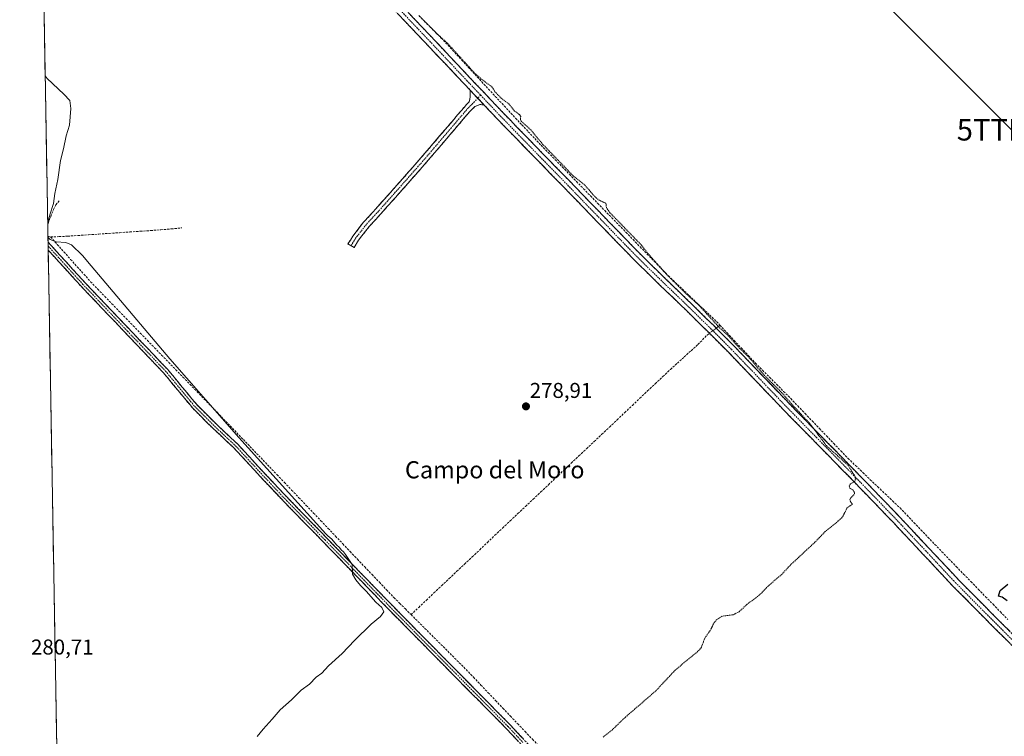
# Model space of a CAD drawing. Units: metres. Extents: x 622518 to 626035, y 4646218 to 4648591.
# Drawn here: x 622541 to 623001, y 4647533 to 4647867 of the extents above; entities that cross this region are included whole.
import ezdxf
from ezdxf.enums import TextEntityAlignment as Align

# ---------------------------------------------------------------- set-up
doc = ezdxf.new("R2010")
doc.units = ezdxf.units.M
doc.header["$MEASUREMENT"] = 0
for name, pattern in [('TRAZO_Y_PUNTO', [1, 0.5, -0.25, 0, -0.25]), ('TRAZOS', [0.75, 0.5, -0.25]), ('TRAZOSX2', [1.5, 1, -0.5])]:
    doc.linetypes.add(name, pattern=pattern)
doc.layers.get('0').update_dxf_attribs({"lineweight": 5})
for name, color, linetype, lineweight in [('Camino', 19, 'TRAZOSX2', 0), ('Camino Cxs', 19, 'Continuous', 0), ('Camino eje', 19, 'TRAZO_Y_PUNTO', 0), ('Carátula', 7, 'Continuous', 5), ('Corriente artificial lineal', 5, 'TRAZOSX2', 13), ('Corriente artificial lineal oculto', 135, 'TRAZO_Y_PUNTO', 13), ('Cultivos herbáceos CxS', 92, 'Continuous', 0), ('Curva de nivel auxiliar', 36, 'TRAZOS', 0), ('Curva de nivel maestra', 36, 'Continuous', 30), ('Curva de nivel normal', 36, 'Continuous', 0), ('Municipio CxS', 142, 'Continuous', 0), ('Punto de cota en terreno', 7, 'Continuous', 0), ('Rótulo de punto de cota en terreno', 19, 'Continuous', 0), ('Tendido', 6, 'Continuous', 0), ('Texto cartográfico', 19, 'Continuous', 0), ('Torre de tendido puntual', 7, 'Continuous', 0)]:
    doc.layers.add(name, color=color, linetype=linetype, lineweight=lineweight)
doc.styles.add('Arial', font='txt', dxfattribs={"height": 0.2})

# ---------------------------------------------------------------- blocks, each defined once
blk = doc.blocks.new('*U154')
at = {"layer": 'Cultivos herbáceos CxS', "color": 92, "linetype": 'Continuous', "lineweight": 0}
blk.add_polyline3d([(622580.64, 4646256.96, 294.78), (622541.36, 4648528.02, 275.31)], dxfattribs=at)
blk = doc.blocks.new('*U164')
at = {"layer": 'Curva de nivel maestra', "color": 36, "linetype": 'Continuous', "lineweight": 30}
blk.add_polyline3d([(623001.93, 4647596.29, 275), (622999.49, 4647597.86, 275), (622997.88, 4647598.42, 275), (622998.66, 4647601.07, 275), (623002.16, 4647604.07, 275)], dxfattribs=at)
blk = doc.blocks.new('5PATER')
at = {"layer": 'Carátula', "linetype": 'Continuous', "lineweight": 5}
h = blk.add_hatch(color=250, dxfattribs=at)
edge = h.paths.add_edge_path()
edge.add_ellipse((0, 0.01), major_axis=(-1.33, -1.34), ratio=0.999422, start_angle=0, end_angle=360)
blk = doc.blocks.new('5TTEND')
blk.add_text('5TTEND', height=10).set_placement((0, 0), align=Align.MIDDLE_CENTER)

msp = doc.modelspace()

# ---------------------------------------------------------------- linework, layer by layer
at = {"layer": 'Camino', "color": 19, "linetype": 'TRAZOSX2', "lineweight": 0}
for points in [[(622751.45, 4647834.4), (622748.48, 4647837.53), (622732.85, 4647854.13), (622718.07, 4647869.68), (622715.13, 4647872.77), (622689.88, 4647899.34), (622687.73, 4647901.61), (622676.47, 4647913.45), (622656.18, 4647934.35), (622635.83, 4647955.18), (622619.04, 4647972.64), (622617.43, 4647974.31), (622602.25, 4647990.09), (622596.83, 4647995.84), (622549.7, 4648045.8)], [(622706.13, 4647887.93), (622735.7, 4647856.82), (622751.34, 4647840.22), (622766.98, 4647823.69), (622782.27, 4647807.94), (622797.62, 4647792.22), (622813.93, 4647775.33), (622830.23, 4647758.52), (622842.54, 4647746.45), (622855.02, 4647734.44), (622864.88, 4647724.73), (622874.67, 4647714.92), (622887.86, 4647701.17), (622900.98, 4647687.45), (622914.31, 4647673.86), (622927.66, 4647660.26), (622939.57, 4647648.01), (622951.44, 4647635.71), (622965.39, 4647620.81), (622979.27, 4647605.96), (622994.1, 4647591), (623009.08, 4647576.02)], [(622695.88, 4647761.83), (622694.45, 4647762.67), (622695.57, 4647764.49), (622696.69, 4647766.32), (622701.78, 4647772.89), (622707.45, 4647779.05), (622718.96, 4647791.97), (622730.36, 4647804.97), (622748.6, 4647826.41), (622749.81, 4647827.73), (622751.03, 4647829.04), (622751.48, 4647831.15), (622751.46, 4647832.77), (622751.45, 4647834.4)], [(622757.89, 4647827.59), (622755.9, 4647827.69), (622753.65, 4647826.8), (622751.11, 4647824.28), (622741.99, 4647813.56), (622732.85, 4647802.82), (622721.42, 4647789.79), (622709.89, 4647776.84), (622704.3, 4647770.76), (622700.94, 4647766.42), (622699.41, 4647764.44), (622697.29, 4647761), (622695.88, 4647761.83)], [(623006.26, 4647573.29), (622991.32, 4647588.23), (622976.44, 4647603.24), (622974.41, 4647605.42), (622962.46, 4647618.2), (622948.6, 4647633), (622937.37, 4647644.63), (622936.75, 4647645.28), (622924.86, 4647657.52), (622911.91, 4647670.71), (622911.51, 4647671.12), (622898.17, 4647684.72), (622886.04, 4647697.4), (622885.03, 4647698.46), (622871.86, 4647712.17), (622863.01, 4647721.04), (622862.11, 4647721.94), (622852.28, 4647731.63), (622839.81, 4647743.64), (622836.52, 4647746.86), (622827.45, 4647755.76), (622811.11, 4647772.6), (622794.81, 4647789.49), (622779.46, 4647805.21), (622764.15, 4647820.97), (622757.89, 4647827.59)], [(622554.58, 4647763.57), (622554.61, 4647761.69)], [(622784.68, 4647522.74), (622770.05, 4647538.42), (622753.84, 4647554.83), (622737.64, 4647571.21), (622726.17, 4647582.84), (622714.74, 4647594.5), (622702.96, 4647606.61), (622691.19, 4647618.75), (622665.03, 4647645.61), (622654.03, 4647657.36), (622643.04, 4647669.27), (622633.24, 4647678.43), (622623.92, 4647687.75), (622617.19, 4647695.88), (622610.28, 4647704.24), (622571.77, 4647744.69), (622554.58, 4647763.57)], [(622554.61, 4647761.69), (622554.65, 4647759.8)], [(622554.65, 4647759.8), (622564.9, 4647748.55), (622569.96, 4647743), (622608.48, 4647702.53), (622615.28, 4647694.3), (622618.25, 4647690.72), (622622.08, 4647686.08), (622631.52, 4647676.65), (622641.29, 4647667.52), (622642.16, 4647666.57), (622652.22, 4647655.67), (622663.24, 4647643.9), (622666.77, 4647640.27), (622676.33, 4647630.47), (622689.41, 4647617.02), (622690.63, 4647615.77), (622701.18, 4647604.89), (622712.97, 4647592.77), (622713.49, 4647592.23), (622724.41, 4647581.11), (622735.42, 4647569.94), (622735.88, 4647569.47), (622758.86, 4647546.22), (622768.26, 4647536.7), (622782.09, 4647521.89)]]:
    msp.add_lwpolyline(points, dxfattribs=at)
at = {"layer": 'Camino Cxs', "color": 19, "linetype": 'Continuous', "lineweight": 0}
msp.add_lwpolyline([(622751.45, 4647834.4), (622757.89, 4647827.59)], dxfattribs=at)
msp.add_lwpolyline([(622751.45, 4647834.4), (622757.89, 4647827.59)], dxfattribs=at)
for points in [[(623003.27, 4647576.28, 276.77), (623000.28, 4647579.27, 276.79), (622997.3, 4647582.25, 276.79), (622994.31, 4647585.24, 276.77), (622991.32, 4647588.23, 276.88), (622988.34, 4647591.23, 276.86), (622985.37, 4647594.23, 276.85), (622982.39, 4647597.24, 276.84), (622979.42, 4647600.24, 276.8), (622976.44, 4647603.24, 276.9), (622974.41, 4647605.42, 276.86), (622971.42, 4647608.61, 276.96), (622968.43, 4647611.81, 276.95), (622965.45, 4647615, 276.98), (622962.46, 4647618.2, 277.1), (622959.69, 4647621.16, 277.05), (622956.92, 4647624.12, 277.11), (622954.14, 4647627.08, 277.12), (622951.37, 4647630.04, 277.21), (622948.6, 4647633, 277.2), (622945.79, 4647635.91, 277.22), (622942.99, 4647638.82, 277.16), (622940.18, 4647641.72, 277.27), (622937.37, 4647644.63, 277.36), (622936.75, 4647645.28, 277.39), (622933.78, 4647648.34, 277.4), (622930.81, 4647651.4, 277.44), (622927.83, 4647654.46, 277.41), (622924.86, 4647657.52, 277.48), (622921.62, 4647660.82, 277.46), (622918.39, 4647664.12, 277.42), (622915.15, 4647667.41, 277.53), (622911.91, 4647670.71, 277.58), (622911.51, 4647671.12, 277.62), (622908.18, 4647674.52, 277.8), (622904.84, 4647677.92, 277.85), (622901.51, 4647681.32, 277.91), (622898.17, 4647684.72, 277.9), (622895.14, 4647687.89, 277.97), (622892.11, 4647691.06, 277.98), (622889.07, 4647694.23, 277.95), (622886.04, 4647697.4, 278.09), (622885.03, 4647698.46, 278.19), (622881.74, 4647701.89, 278.24), (622878.45, 4647705.32, 278.23), (622875.15, 4647708.74, 278.28), (622871.86, 4647712.17, 278.33), (622868.91, 4647715.13, 278.27), (622865.96, 4647718.08, 278.48), (622863.01, 4647721.04, 278.53), (622862.11, 4647721.94, 278.58), (622858.83, 4647725.17, 278.65), (622855.56, 4647728.4, 278.77), (622852.28, 4647731.63, 278.82), (622849.16, 4647734.63, 278.8), (622846.05, 4647737.64, 278.9), (622842.93, 4647740.64, 278.75), (622839.81, 4647743.64, 278.95), (622836.52, 4647746.86, 279.04), (622833.5, 4647749.83, 279), (622830.47, 4647752.79, 279.13), (622827.45, 4647755.76, 279.07), (622824.18, 4647759.13, 279.1), (622820.91, 4647762.5, 279.13), (622817.65, 4647765.86, 279.06), (622814.38, 4647769.23, 279.07), (622811.11, 4647772.6, 279.09), (622807.85, 4647775.98, 279.12), (622804.59, 4647779.36, 279.13), (622801.33, 4647782.73, 279.15), (622798.07, 4647786.11, 279.02), (622794.81, 4647789.49, 279.11), (622791.74, 4647792.63, 279.11), (622788.67, 4647795.78, 279.08), (622785.6, 4647798.92, 279.11), (622782.53, 4647802.07, 279.12), (622779.46, 4647805.21, 279.13), (622776.4, 4647808.36, 279.2), (622773.34, 4647811.51, 279.11), (622770.27, 4647814.67, 279.12), (622767.21, 4647817.82, 279.17), (622764.15, 4647820.97, 279.14), (622760.98, 4647824.33, 279.2), (622757.89, 4647827.59, 279.25), (622757.8, 4647827.69, 279.25), (622754.67, 4647831, 279.22), (622754.63, 4647831.04, 279.22), (622751.45, 4647834.4, 279.23), (622748.48, 4647837.53, 279.21), (622745.35, 4647840.85, 279.22), (622742.23, 4647844.17, 279.19), (622739.1, 4647847.49, 279.21), (622735.98, 4647850.81, 279.2), (622732.85, 4647854.13, 279.19), (622729.89, 4647857.24, 279.19), (622726.94, 4647860.35, 279.14), (622723.98, 4647863.46, 279.17), (622721.03, 4647866.57, 279.13), (622718.07, 4647869.68, 279.08)], [(622722.56, 4647870.65, 278.32), (622725.84, 4647867.19, 278.07), (622729.13, 4647863.73, 278.52), (622732.41, 4647860.28, 278.59), (622735.7, 4647856.82, 278.69), (622738.83, 4647853.5, 278.61), (622741.96, 4647850.18, 278.63), (622745.08, 4647846.86, 278.34), (622748.21, 4647843.54, 278.6), (622751.34, 4647840.22, 278.59), (622754.47, 4647836.91, 278.46), (622757.6, 4647833.61, 278.69), (622760.72, 4647830.3, 278.64), (622763.85, 4647827, 278.58), (622766.98, 4647823.69, 278.71), (622770.04, 4647820.54, 278.5), (622773.1, 4647817.39, 278.5), (622776.15, 4647814.24, 278.62), (622779.21, 4647811.09, 278.54), (622782.27, 4647807.94, 278.65), (622785.34, 4647804.8, 278.49), (622788.41, 4647801.65, 278.46), (622791.48, 4647798.51, 278.7), (622794.55, 4647795.36, 278.5), (622797.62, 4647792.22, 278.58), (622800.88, 4647788.84, 278.32), (622804.14, 4647785.46, 278.52), (622807.41, 4647782.09, 278.68), (622810.67, 4647778.71, 278.78), (622813.93, 4647775.33, 278.58), (622817.19, 4647771.97, 278.65), (622820.45, 4647768.61, 278.58), (622823.71, 4647765.24, 278.54), (622826.97, 4647761.88, 278.64), (622830.23, 4647758.52, 278.52), (622833.31, 4647755.5, 278.41), (622836.39, 4647752.49, 278.23), (622839.46, 4647749.47, 278.05), (622842.54, 4647746.45, 277.95), (622845.66, 4647743.45, 277.72), (622848.78, 4647740.45, 278.04), (622851.9, 4647737.44, 278.23), (622855.02, 4647734.44, 278.27), (622858.31, 4647731.2, 278.1), (622861.59, 4647727.97, 278), (622864.88, 4647724.73, 278.06), (622868.14, 4647721.46, 277.95), (622871.41, 4647718.19, 277.55), (622874.67, 4647714.92, 277.57), (622877.97, 4647711.48, 277.56), (622881.27, 4647708.05, 277.54), (622884.56, 4647704.61, 277.53), (622887.86, 4647701.17, 277.52), (622891.14, 4647697.74, 277.46), (622894.42, 4647694.31, 277.55), (622897.7, 4647690.88, 277.47), (622900.98, 4647687.45, 277.49), (622904.31, 4647684.05, 277.37), (622907.65, 4647680.66, 277.31), (622910.98, 4647677.26, 277.31), (622914.31, 4647673.86, 277.15), (622917.65, 4647670.46, 277.1), (622920.99, 4647667.06, 277), (622924.32, 4647663.66, 277.1), (622927.66, 4647660.26, 277.09), (622930.64, 4647657.2, 276.99), (622933.62, 4647654.14, 277.04), (622936.59, 4647651.07, 277.01), (622939.57, 4647648.01, 276.95), (622942.54, 4647644.94, 276.98), (622945.51, 4647641.86, 276.88), (622948.47, 4647638.79, 276.94), (622951.44, 4647635.71, 276.9), (622954.23, 4647632.73, 276.74), (622957.02, 4647629.75, 276.71), (622959.81, 4647626.77, 276.6), (622962.6, 4647623.79, 276.61), (622965.39, 4647620.81, 276.6), (622968.17, 4647617.84, 276.64), (622970.94, 4647614.87, 276.66), (622973.72, 4647611.9, 276.53), (622976.49, 4647608.93, 276.57), (622979.27, 4647605.96, 276.43), (622982.24, 4647602.97, 276.46), (622985.2, 4647599.98, 276.45), (622988.17, 4647596.98, 276.47), (622991.13, 4647593.99, 276.69), (622994.1, 4647591, 276.4), (622997.1, 4647588, 276.4), (623000.09, 4647585.01, 276.35), (623003.09, 4647582.01, 276.33)], [(622773.79, 4647530.78, 279.04), (622771.03, 4647533.74, 279.13), (622768.26, 4647536.7, 278.99), (622765.13, 4647539.87, 279.02), (622761.99, 4647543.05, 279.13), (622758.86, 4647546.22, 279.07), (622755.58, 4647549.54, 279.19), (622752.29, 4647552.86, 279.22), (622749.01, 4647556.18, 279.16), (622745.73, 4647559.51, 279.27), (622742.45, 4647562.83, 279.3), (622739.16, 4647566.15, 279.3), (622735.88, 4647569.47, 279.36), (622735.42, 4647569.94, 279.36), (622732.67, 4647572.73, 279.41), (622729.92, 4647575.53, 279.38), (622727.16, 4647578.32, 279.4), (622724.41, 4647581.11, 279.4), (622721.68, 4647583.89, 279.48), (622718.95, 4647586.67, 279.49), (622716.22, 4647589.45, 279.62), (622713.49, 4647592.23, 279.65), (622712.97, 4647592.77, 279.68), (622710.02, 4647595.8, 279.77), (622707.08, 4647598.83, 279.76), (622704.13, 4647601.86, 279.8), (622701.18, 4647604.89, 279.88), (622698.54, 4647607.61, 279.88), (622695.91, 4647610.33, 279.93), (622693.27, 4647613.05, 280.04), (622690.63, 4647615.77, 280.17), (622689.41, 4647617.02, 280.23), (622686.14, 4647620.38, 280.3), (622682.87, 4647623.75, 280.34), (622679.6, 4647627.11, 280.35), (622676.33, 4647630.47, 280.36), (622673.14, 4647633.74, 280.35), (622669.96, 4647637, 280.44), (622666.77, 4647640.27, 280.48), (622665.01, 4647642.09, 280.53), (622663.24, 4647643.9, 280.55), (622660.49, 4647646.84, 280.57), (622657.73, 4647649.79, 280.51), (622654.98, 4647652.73, 280.58), (622652.22, 4647655.67, 280.51), (622648.87, 4647659.3, 280.56), (622645.51, 4647662.94, 280.65), (622642.16, 4647666.57, 280.64), (622641.29, 4647667.52, 280.67), (622638.03, 4647670.56, 280.68), (622634.78, 4647673.61, 280.76), (622631.52, 4647676.65, 280.84), (622628.37, 4647679.79, 280.8), (622625.23, 4647682.94, 280.88), (622622.08, 4647686.08, 280.93), (622620.17, 4647688.4, 280.96), (622618.25, 4647690.72, 280.85), (622615.28, 4647694.3, 280.85), (622613.01, 4647697.04, 280.78), (622610.75, 4647699.79, 280.74), (622608.48, 4647702.53, 280.68), (622605.27, 4647705.9, 280.83), (622602.06, 4647709.28, 280.85), (622598.85, 4647712.65, 280.77), (622595.64, 4647716.02, 280.86), (622592.43, 4647719.39, 280.91), (622589.22, 4647722.77, 280.98), (622586.01, 4647726.14, 280.96), (622582.8, 4647729.51, 280.94), (622579.59, 4647732.88, 281.02), (622576.38, 4647736.26, 280.99), (622573.17, 4647739.63, 280.97), (622569.96, 4647743, 281.05), (622567.43, 4647745.78, 280.97), (622564.9, 4647748.55, 281.02), (622562.34, 4647751.36, 280.79), (622559.77, 4647754.18, 280.75), (622557.21, 4647756.99, 280.88), (622554.65, 4647759.8, 280.82), (622554.58, 4647763.57, 280.35), (622557.45, 4647760.42, 280.47), (622560.31, 4647757.28, 280.37), (622563.18, 4647754.13, 280.37), (622566.04, 4647750.98, 280.52), (622568.91, 4647747.84, 280.57), (622571.77, 4647744.69, 280.71), (622574.98, 4647741.32, 280.56), (622578.19, 4647737.95, 280.61), (622581.4, 4647734.58, 280.73), (622584.61, 4647731.21, 280.58), (622587.82, 4647727.84, 280.69), (622591.03, 4647724.47, 280.76), (622594.23, 4647721.09, 280.58), (622597.44, 4647717.72, 280.56), (622600.65, 4647714.35, 280.42), (622603.86, 4647710.98, 280.47), (622607.07, 4647707.61, 280.53), (622610.28, 4647704.24, 280.25), (622612.58, 4647701.45, 280.3), (622614.89, 4647698.67, 280.36), (622617.19, 4647695.88, 280.44), (622619.43, 4647693.17, 280.39), (622621.68, 4647690.46, 280.5), (622623.92, 4647687.75, 280.57), (622627.03, 4647684.64, 280.53), (622630.13, 4647681.54, 280.37), (622633.24, 4647678.43, 280.48), (622636.51, 4647675.38, 280.39), (622639.77, 4647672.32, 280.25), (622643.04, 4647669.27, 280.3), (622645.79, 4647666.29, 280.3), (622648.54, 4647663.32, 280.22), (622651.28, 4647660.34, 280.22), (622654.03, 4647657.36, 279.92), (622656.78, 4647654.42, 280.17), (622659.53, 4647651.49, 280.1), (622662.28, 4647648.55, 280.23), (622665.03, 4647645.61, 280.06), (622668.3, 4647642.25, 280.1), (622671.57, 4647638.9, 280.3), (622674.84, 4647635.54, 280.01), (622678.11, 4647632.18, 280), (622681.38, 4647628.82, 280.19), (622684.65, 4647625.47, 279.94), (622687.92, 4647622.11, 279.96), (622691.19, 4647618.75, 280.1), (622694.13, 4647615.72, 279.77), (622697.08, 4647612.68, 279.79), (622700.02, 4647609.65, 279.66), (622702.96, 4647606.61, 279.62), (622705.91, 4647603.58, 279.58), (622708.85, 4647600.56, 279.45), (622711.8, 4647597.53, 279.54), (622714.74, 4647594.5, 279.4), (622717.6, 4647591.59, 279.37), (622720.46, 4647588.67, 279.35), (622723.31, 4647585.76, 279.21), (622726.17, 4647582.84, 279.26), (622729.04, 4647579.93, 279.15), (622731.91, 4647577.03, 279.2), (622734.77, 4647574.12, 279.2), (622737.64, 4647571.21, 279.14), (622740.88, 4647567.93, 279.14), (622744.12, 4647564.66, 279.08), (622747.36, 4647561.38, 279.04), (622750.6, 4647558.11, 278.77), (622753.84, 4647554.83, 278.8), (622757.08, 4647551.55, 278.71), (622760.32, 4647548.27, 278.64), (622763.57, 4647544.98, 278.66), (622766.81, 4647541.7, 278.61), (622770.05, 4647538.42, 278.5), (622772.98, 4647535.28, 278.66), (622775.9, 4647532.15, 278.64)]]:
    msp.add_polyline3d(points, dxfattribs=at)
msp.add_polyline3d([(622757.89, 4647827.59, 279.25), (622755.9, 4647827.69, 279.31), (622753.65, 4647826.8, 279.31), (622751.11, 4647824.28, 279.31), (622748.07, 4647820.71, 279.3), (622745.03, 4647817.13, 279.3), (622741.99, 4647813.56, 279.24), (622738.94, 4647809.98, 279.26), (622735.9, 4647806.4, 279.25), (622732.85, 4647802.82, 279.25), (622729.99, 4647799.56, 279.23), (622727.14, 4647796.31, 279.22), (622724.28, 4647793.05, 279.26), (622721.42, 4647789.79, 279.26), (622718.54, 4647786.55, 279.31), (622715.66, 4647783.32, 279.31), (622712.77, 4647780.08, 279.32), (622709.89, 4647776.84, 279.32), (622707.1, 4647773.8, 279.33), (622704.3, 4647770.76, 279.3), (622702.62, 4647768.59, 279.32), (622700.94, 4647766.42, 279.44), (622699.41, 4647764.44, 279.62), (622697.29, 4647761, 279.87), (622694.45, 4647762.67, 279.94), (622695.57, 4647764.49, 279.81), (622696.69, 4647766.32, 279.58), (622699.24, 4647769.61, 279.32), (622701.78, 4647772.89, 279.31), (622704.62, 4647775.97, 279.31), (622707.45, 4647779.05, 279.33), (622710.33, 4647782.28, 279.33), (622713.21, 4647785.51, 279.32), (622716.08, 4647788.74, 279.35), (622718.96, 4647791.97, 279.28), (622721.81, 4647795.22, 279.28), (622724.66, 4647798.47, 279.22), (622727.51, 4647801.72, 279.21), (622730.36, 4647804.97, 279.23), (622733.4, 4647808.54, 279.23), (622736.44, 4647812.12, 279.23), (622739.48, 4647815.69, 279.23), (622742.52, 4647819.26, 279.25), (622745.56, 4647822.84, 279.26), (622748.6, 4647826.41, 279.28), (622749.81, 4647827.73, 279.3), (622751.03, 4647829.04, 279.31), (622751.48, 4647831.15, 279.29), (622751.46, 4647832.77, 279.27), (622751.45, 4647834.4, 279.23), (622754.63, 4647831.04, 279.22), (622754.67, 4647831, 279.22), (622757.8, 4647827.69, 279.25), (622757.89, 4647827.59, 279.25)], close=True, dxfattribs=at)
at = {"layer": 'Camino eje', "color": 19, "linetype": 'TRAZO_Y_PUNTO', "lineweight": 0}
for points in [[(622549.65, 4648048.71), (622573.22, 4648023.73), (622600.97, 4647994.32), (622603.68, 4647991.44), (622611.27, 4647983.55), (622619.65, 4647974.84), (622620.46, 4647974), (622637.24, 4647956.55), (622647.42, 4647946.13), (622657.59, 4647935.72), (622667.73, 4647925.27), (622677.89, 4647914.81), (622683.52, 4647908.89), (622690.23, 4647901.83), (622691.3, 4647900.7), (622698.01, 4647893.64), (622710.63, 4647880.35), (622734.28, 4647855.48), (622742.1, 4647847.18), (622749.91, 4647838.88), (622751.4, 4647837.31), (622756.36, 4647832.07)], [(622754.99, 4647830.66), (622752.34, 4647827.92), (622751.71, 4647827.29), (622751.1, 4647826.64), (622750.46, 4647826.01), (622749.86, 4647825.35), (622731.61, 4647803.9), (622720.19, 4647790.88), (622714.44, 4647784.42), (622708.67, 4647777.95), (622705.88, 4647774.91), (622703.04, 4647771.83), (622698.82, 4647766.37), (622698.05, 4647765.38), (622695.88, 4647761.83)], [(622756.36, 4647832.07), (622754.99, 4647830.66)], [(622756.36, 4647832.07), (622765.57, 4647822.33), (622773.22, 4647814.45), (622780.87, 4647806.58), (622796.22, 4647790.86), (622804.37, 4647782.41), (622812.52, 4647773.97), (622821.14, 4647765.08), (622828.84, 4647757.14), (622833.38, 4647752.69), (622839.53, 4647746.66), (622841.18, 4647745.05), (622847.41, 4647739.04), (622853.65, 4647733.04), (622858.58, 4647728.18), (622863.5, 4647723.34), (622873.27, 4647713.55), (622879.86, 4647706.67), (622886.45, 4647699.82), (622886.95, 4647699.29), (622893.51, 4647692.43), (622899.58, 4647686.09), (622913.01, 4647672.39), (622926.26, 4647658.89), (622932.22, 4647652.77), (622938.32, 4647646.48), (622944.41, 4647640.17), (622950.02, 4647634.36), (622963.94, 4647619.5), (622976.84, 4647605.69), (622977.86, 4647604.6), (622992.71, 4647589.62), (623007.67, 4647574.66)], [(622554.61, 4647761.69), (622554.77, 4647761.52)], [(622554.77, 4647761.52), (622559.75, 4647756.06), (622568.34, 4647746.62), (622570.87, 4647743.85), (622591.7, 4647721.96), (622609.38, 4647703.39), (622616.24, 4647695.09), (622617.72, 4647693.3), (622621.09, 4647689.24), (622623, 4647686.92), (622627.72, 4647682.2), (622632.38, 4647677.54), (622642.17, 4647668.4), (622642.6, 4647667.92), (622653.13, 4647656.52), (622664.14, 4647644.76), (622665.9, 4647642.94), (622672.44, 4647636.23), (622677.22, 4647631.33), (622683.76, 4647624.61), (622690.91, 4647617.26), (622702.07, 4647605.75), (622713.99, 4647593.5), (622719.83, 4647587.54), (622725.29, 4647581.98), (622736.65, 4647570.46), (622744.86, 4647562.15), (622752.96, 4647553.96), (622756.35, 4647550.53), (622769.16, 4647537.56), (622776.07, 4647530.16)]]:
    msp.add_lwpolyline(points, dxfattribs=at)
at = {"layer": 'Corriente artificial lineal', "color": 5, "linetype": 'TRAZOSX2', "lineweight": 13}
for points in [[(622727.58, 4647869.19, 277.37), (622731.05, 4647865.71, 277.75), (622734.51, 4647862.22, 277.66), (622737.98, 4647858.74, 277.91), (622741.13, 4647855.34, 277.76), (622744.28, 4647851.94, 277.67), (622747.43, 4647848.54, 277.36), (622750.58, 4647845.14, 277.62), (622753.73, 4647841.74, 277.64), (622756.87, 4647838.34, 277.53), (622760.02, 4647834.94, 277.77), (622763.17, 4647831.54, 277.83), (622766.32, 4647828.14, 277.72), (622769.47, 4647824.74, 277.84), (622772.62, 4647821.34, 277.87), (622775.59, 4647818.19, 277.7), (622778.57, 4647815.05, 277.97), (622781.54, 4647811.9, 277.95), (622784.51, 4647808.75, 277.9), (622787.81, 4647805.37, 277.91), (622791.11, 4647801.98, 277.86), (622794.41, 4647798.6, 277.89), (622797.71, 4647795.21, 278.01), (622801.01, 4647791.83, 277.84), (622804.31, 4647788.44, 277.88), (622807.61, 4647785.06, 278.16), (622810.91, 4647781.67, 278.08), (622814.21, 4647778.29, 278.02), (622817.5, 4647774.9, 278.09), (622820.8, 4647771.52, 277.91), (622824.1, 4647768.13, 277.9), (622827.4, 4647764.75, 278.04), (622830.7, 4647761.36, 277.9), (622834, 4647757.98, 277.87), (622837.3, 4647754.59, 277.71), (622840.6, 4647751.21, 277.53), (622843.9, 4647747.82, 277.45), (622847.11, 4647744.77, 277.29), (622850.32, 4647741.71, 277.52), (622853.53, 4647738.66, 277.67), (622856.74, 4647735.61, 277.73), (622859.95, 4647732.56, 277.47), (622863.16, 4647729.5, 277.45), (622866.37, 4647726.45, 277.47), (622867.93, 4647724.78, 277.61)], [(622554.44, 4647771.83, 279.99), (622554.58, 4647772.21, 279.99), (622555.86, 4647775.48, 279.84), (622557.14, 4647778.76, 279.79), (622558.23, 4647780.86, 279.8), (622559.89, 4647783.04, 279.7)], [(622555.79, 4647765.95, 279.84), (622559.78, 4647766.12, 279.71), (622563.78, 4647766.3, 279.71), (622568.6, 4647766.63, 279.7), (622573.43, 4647766.96, 279.69), (622578.25, 4647767.29, 279.7), (622583.08, 4647767.62, 279.73), (622587.91, 4647767.95, 279.73), (622592.73, 4647768.28, 279.7), (622597.56, 4647768.61, 279.75), (622602.38, 4647768.94, 279.8), (622607.21, 4647769.27, 279.77), (622612.1, 4647769.72, 279.77), (622616.98, 4647770.17, 279.6)], [(622554.53, 4647766.32, 280.03), (622555.79, 4647765.95, 279.84)], [(622555.79, 4647765.95, 279.84), (622558.89, 4647762.47, 280.09), (622562, 4647758.99, 280.03), (622565.1, 4647755.51, 280.1), (622568.21, 4647752.03, 280.17), (622571.31, 4647748.55, 280.03), (622574.42, 4647745.07, 280.22), (622577.73, 4647741.65, 280.18), (622581.05, 4647738.23, 280.03), (622584.36, 4647734.81, 280.22), (622587.67, 4647731.39, 280.21), (622590.99, 4647727.96, 280.17), (622594.3, 4647724.54, 280.27), (622597.61, 4647721.12, 280.19), (622600.93, 4647717.7, 280.08), (622604.24, 4647714.28, 280.08), (622607.56, 4647710.86, 280.15), (622610.87, 4647707.44, 279.95), (622614.18, 4647704.02, 279.86), (622617.5, 4647700.59, 279.91), (622620.81, 4647697.17, 279.82), (622624.12, 4647693.75, 279.79), (622627.44, 4647690.33, 279.89), (622630.75, 4647686.91, 279.8), (622633.4, 4647684.16, 279.62), (622636.47, 4647680.97, 279.67), (622639.55, 4647677.78, 279.65), (622642.62, 4647674.59, 279.65), (622645.69, 4647671.4, 279.78), (622648.76, 4647668.2, 279.67), (622651.84, 4647665.01, 279.51), (622654.91, 4647661.82, 279.37), (622657.98, 4647658.63, 279.09), (622661.39, 4647655.05, 279.39), (622664.79, 4647651.47, 279.42), (622668.2, 4647647.89, 279.24), (622671.61, 4647644.31, 279.18), (622675.02, 4647640.73, 279.37), (622678.42, 4647637.15, 279.23), (622681.83, 4647633.57, 278.84), (622685.24, 4647629.99, 279.2), (622688.64, 4647626.41, 279.27), (622692.05, 4647622.83, 279.08), (622695.46, 4647619.25, 279.14), (622698.86, 4647615.67, 279.18), (622702.27, 4647612.09, 279.04), (622705.68, 4647608.51, 278.99), (622709.09, 4647604.93, 279.01), (622712.49, 4647601.35, 278.95), (622715.9, 4647597.77, 278.7), (622718.56, 4647595.11, 278.96), (622721.23, 4647592.46, 278.84), (622723.89, 4647589.8, 278.87)], [(622866.19, 4647723.42, 278.19), (622866.98, 4647724.03, 277.94), (622867.93, 4647724.78, 277.61)], [(622867.93, 4647724.78, 277.61), (622871.24, 4647721.25, 277.34), (622874.55, 4647717.72, 277.22), (622877.86, 4647714.18, 277.2), (622881.17, 4647710.65, 277.22), (622884.48, 4647707.12, 277.23), (622887.77, 4647703.82, 277.21), (622891.06, 4647700.52, 277.19), (622894.35, 4647697.21, 277.23), (622897.64, 4647693.91, 277.11), (622900.93, 4647690.61, 276.99), (622904.27, 4647687.11, 276.91), (622907.62, 4647683.62, 276.92), (622910.96, 4647680.12, 276.9), (622914.31, 4647676.63, 276.83), (622917.65, 4647673.13, 276.73), (622920.99, 4647669.63, 276.66), (622924.34, 4647666.14, 276.76), (622927.68, 4647662.64, 276.74), (622931.14, 4647659.34, 276.64), (622934.61, 4647656.04, 276.62), (622938.07, 4647652.74, 276.58), (622941.54, 4647649.43, 276.49), (622945, 4647646.13, 276.49), (622948.47, 4647642.83, 276.49), (622951.93, 4647639.53, 276.43), (622955.19, 4647636.13, 276.35), (622958.44, 4647632.73, 276.03), (622961.7, 4647629.33, 276), (622964.95, 4647625.93, 276.01), (622968.21, 4647622.53, 275.95), (622971.46, 4647619.13, 275.93), (622974.72, 4647615.73, 275.95), (622978.15, 4647612.21, 275.86), (622981.58, 4647608.69, 275.75), (622985, 4647605.17, 275.8), (622988.43, 4647601.65, 275.84), (622991.86, 4647598.13, 275.75), (622995.29, 4647594.62, 275.7), (622998.71, 4647591.1, 275.74), (623002.14, 4647587.58, 275.74)], [(622723.89, 4647589.8, 278.87), (622727.45, 4647593.16, 278.88), (622731.01, 4647596.53, 278.84), (622734.57, 4647599.89, 278.85), (622738.12, 4647603.26, 278.84), (622741.68, 4647606.62, 278.83), (622745.24, 4647609.99, 278.78), (622748.8, 4647613.35, 278.83), (622752.36, 4647616.72, 278.81), (622755.92, 4647620.08, 278.75), (622759.48, 4647623.45, 278.75), (622763.03, 4647626.81, 278.77), (622766.59, 4647630.18, 278.73), (622770.15, 4647633.54, 278.71), (622773.71, 4647636.91, 278.74), (622777.27, 4647640.27, 278.71), (622780.83, 4647643.64, 278.64), (622784.39, 4647647, 278.71), (622787.94, 4647650.36, 278.7), (622791.5, 4647653.73, 278.61), (622795.06, 4647657.09, 278.74), (622798.62, 4647660.46, 278.76), (622802.18, 4647663.82, 278.8), (622805.74, 4647667.19, 278.8), (622809.29, 4647670.55, 278.76), (622812.85, 4647673.92, 278.78), (622816.41, 4647677.28, 278.75), (622819.97, 4647680.65, 278.75), (622823.53, 4647684.01, 278.77), (622827.09, 4647687.38, 278.8), (622830.65, 4647690.74, 278.73), (622834.2, 4647694.11, 278.72), (622837.76, 4647697.47, 278.74), (622841.32, 4647700.84, 278.74), (622844.88, 4647704.2, 278.71), (622848.08, 4647707.1, 278.74), (622851.28, 4647709.99, 278.66), (622854.48, 4647712.89, 278.65), (622857.68, 4647715.78, 278.69), (622859.8, 4647717.96, 278.73), (622861.91, 4647720.14, 278.61), (622863.04, 4647721.01, 278.53)], [(622723.89, 4647589.8, 278.87), (622727.1, 4647586.6, 278.69), (622730.31, 4647583.39, 278.59), (622733.52, 4647580.19, 278.7), (622736.73, 4647576.99, 278.61), (622739.94, 4647573.78, 278.62), (622743.15, 4647570.58, 278.68), (622746.36, 4647567.37, 278.59), (622749.57, 4647564.17, 278.64), (622753.01, 4647560.56, 278.4), (622756.44, 4647556.95, 278.37), (622759.88, 4647553.34, 278.17), (622763.32, 4647549.73, 278.2), (622766.75, 4647546.12, 278.16), (622770.19, 4647542.5, 278.26), (622773.62, 4647538.89, 278.19), (622777.06, 4647535.28, 278.26), (622780.5, 4647531.67, 278.26), (622783.93, 4647528.06, 277.96), (622787.37, 4647524.45, 277.9)]]:
    msp.add_polyline3d(points, dxfattribs=at)
at = {"layer": 'Corriente artificial lineal oculto', "color": 135, "linetype": 'TRAZO_Y_PUNTO', "lineweight": 13}
msp.add_polyline3d([(622863.04, 4647721.01, 278.53), (622866.19, 4647723.42, 278.19)], dxfattribs=at)
at = {"layer": 'Cultivos herbáceos CxS', "color": 92, "linetype": 'Continuous', "lineweight": 0}
msp.add_polyline3d([(622541.36, 4648528.02, 275.31), (622580.64, 4646256.96, 294.78)], dxfattribs=at)
at = {"layer": 'Curva de nivel auxiliar', "color": 36, "linetype": 'TRAZOS', "lineweight": 0}
msp.add_polyline3d([(622727.89, 4647868.82, 277.5), (622735.79, 4647860.91, 277.5), (622740.84, 4647856.32, 277.5), (622753.65, 4647842.26, 277.5), (622756.6, 4647839.62, 277.5), (622761.62, 4647835.98, 277.5), (622763.03, 4647833.72, 277.5), (622765.91, 4647830.68, 277.5), (622769.49, 4647828.03, 277.5), (622772.14, 4647824.69, 277.5), (622774.45, 4647823.02, 277.5), (622775.01, 4647822.12, 277.5), (622774.95, 4647820.75, 277.5), (622775.25, 4647819.94, 277.5), (622779.76, 4647815.92, 277.5), (622785.16, 4647809.31, 277.5), (622799.7, 4647794.25, 277.5), (622804.93, 4647790.12, 277.5), (622810.15, 4647784.14, 277.5), (622812.01, 4647782.9, 277.5), (622814.75, 4647781.64, 277.5), (622814.97, 4647779.71, 277.5), (622816.45, 4647777.46, 277.5), (622831.43, 4647762.05, 277.5), (622834.35, 4647758.26, 277.5), (622843.15, 4647748.37, 277.5), (622852.36, 4647739.26, 277.5), (622858.01, 4647734.24, 277.5), (622867.21, 4647724.18, 277.5), (622872.38, 4647719.31, 277.5), (622877.12, 4647714.03, 277.5), (622881.14, 4647710.19, 277.5), (622888.58, 4647701.45, 277.5), (622897.58, 4647692.49, 277.5), (622901.24, 4647688.14, 277.5), (622909.76, 4647679.06, 277.5), (622917.57, 4647668.61, 277.5), (622927.6, 4647659.58, 277.5), (622930.64, 4647654.79, 277.5), (622931.16, 4647653.08, 277.5), (622931, 4647652.17, 277.5), (622928.88, 4647650.75, 277.5), (622928.2, 4647649.83, 277.5), (622928.39, 4647648.95, 277.5), (622930.02, 4647647.84, 277.5), (622930.73, 4647646.57, 277.5), (622930.6, 4647645.9, 277.5), (622928.81, 4647644.13, 277.5), (622928.54, 4647643.51, 277.5), (622928.74, 4647642.68, 277.5), (622929.69, 4647641.37, 277.5), (622927.15, 4647639.44, 277.5), (622925.37, 4647635.81, 277.5), (622924.24, 4647634.41, 277.5), (622917.09, 4647628.58, 277.5), (622911.97, 4647623.31, 277.5), (622900.99, 4647613.11, 277.5), (622896.76, 4647608.57, 277.5), (622890.93, 4647603.6, 277.5), (622886.26, 4647598.83, 277.5), (622880.55, 4647594.58, 277.5), (622876.88, 4647591.12, 277.5), (622874.21, 4647589.77, 277.5), (622868.96, 4647589.04, 277.5), (622866.51, 4647587.53, 277.5), (622865.25, 4647586.1, 277.5), (622863.42, 4647582.37, 277.5), (622861.01, 4647579.15, 277.5), (622859.22, 4647574.37, 277.5), (622858.22, 4647573.15, 277.5), (622847.09, 4647563.93, 277.5), (622837.91, 4647554.1, 277.5), (622823.92, 4647542.03, 277.5), (622817.34, 4647535.71, 277.5), (622813.38, 4647532.57, 277.5)], dxfattribs=at)
at = {"layer": 'Curva de nivel normal', "color": 36, "linetype": 'Continuous', "lineweight": 0}
for points in [[(622553.24, 4647841.07, 280), (622554.24, 4647839.92, 280), (622561.99, 4647832.52, 280), (622564.71, 4647829.56, 280), (622565.2, 4647825.83, 280), (622564.53, 4647818.17, 280), (622563.08, 4647813.05, 280), (622561.75, 4647807.1, 280), (622560.32, 4647801.68, 280), (622559.1, 4647792.79, 280), (622557.76, 4647786.25, 280), (622557.18, 4647781.48, 280), (622555.34, 4647776.28, 280), (622554.44, 4647771.96, 280)], [(622554.54, 4647765.84, 280), (622555.54, 4647764.83, 280), (622558.42, 4647763.73, 280), (622562.93, 4647763.34, 280), (622565.47, 4647762.21, 280), (622570.65, 4647757.26, 280), (622574.66, 4647752.53, 280), (622611.34, 4647709.05, 280), (622643.63, 4647672.4, 280), (622684.2, 4647627.51, 280), (622685.12, 4647626.49, 280), (622686.88, 4647624.92, 280), (622689.04, 4647622.41, 280), (622690.44, 4647621.14, 280), (622691.28, 4647619.98, 280), (622692.38, 4647619.08, 280), (622693.38, 4647617.84, 280), (622696.41, 4647613.11, 280), (622696.5, 4647608.6, 280), (622698.11, 4647606.05, 280), (622700.31, 4647603.39, 280), (622702.94, 4647600.77, 280), (622707.4, 4647595.54, 280), (622710.22, 4647593.06, 280), (622711.11, 4647591.09, 280), (622709.66, 4647588.97, 280), (622705.34, 4647585.32, 280), (622697.5, 4647577.75, 280), (622691.74, 4647571.59, 280), (622685.37, 4647565.9, 280), (622682.25, 4647562.52, 280), (622679.61, 4647560.59, 280), (622676.55, 4647557.4, 280), (622672.63, 4647554.55, 280), (622668.08, 4647550.05, 280), (622662.89, 4647545.42, 280), (622659.11, 4647540.97, 280), (622654.89, 4647536.44, 280), (622652.04, 4647533, 280)]]:
    msp.add_polyline3d(points, dxfattribs=at)
at = {"layer": 'Municipio CxS', "color": 142, "linetype": 'Continuous', "lineweight": 0}
msp.add_polyline3d([(622558.59, 4647531.7, 280.48), (622558.51, 4647536.69, 280.54), (622558.42, 4647541.69, 280.66), (622558.33, 4647546.69, 280.71), (622558.25, 4647551.68, 280.7), (622558.16, 4647556.68, 280.7), (622558.07, 4647561.67, 280.69), (622557.99, 4647566.67, 280.69), (622557.9, 4647571.67, 280.7), (622557.82, 4647576.66, 280.7), (622557.73, 4647581.66, 280.77), (622557.64, 4647586.65, 280.96), (622557.56, 4647591.65, 281.06), (622557.47, 4647596.65, 281.07), (622557.38, 4647601.64, 281.06), (622557.3, 4647606.64, 281.06), (622557.21, 4647611.63, 281.06), (622557.12, 4647616.63, 281.07), (622557.04, 4647621.63, 281.08), (622556.95, 4647626.62, 281.08), (622556.86, 4647631.62, 281.08), (622556.78, 4647636.61, 281.07), (622556.69, 4647641.61, 281.06), (622556.61, 4647646.6, 281.06), (622556.52, 4647651.6, 281.05), (622556.43, 4647656.6, 281.06), (622556.35, 4647661.59, 281.06), (622556.26, 4647666.59, 281.07), (622556.17, 4647671.58, 281.06), (622556.09, 4647676.58, 281.06), (622556, 4647681.58, 281.06), (622555.91, 4647686.57, 281.06), (622555.83, 4647691.57, 281.06), (622555.74, 4647696.56, 281.06), (622555.65, 4647701.56, 281.06), (622555.57, 4647706.56, 281.06), (622555.48, 4647711.55, 281.06), (622555.4, 4647716.55, 281.07), (622555.31, 4647721.54, 281.06), (622555.22, 4647726.54, 281.15), (622555.14, 4647731.54, 281.21), (622555.05, 4647736.53, 281.19), (622554.96, 4647741.53, 281.16), (622554.88, 4647746.52, 281.16), (622554.79, 4647751.52, 281.15), (622554.7, 4647756.52, 281.05), (622554.62, 4647761.51, 280.61), (622554.53, 4647766.51, 280.01), (622554.45, 4647771.5, 279.97), (622554.36, 4647776.5, 280.08), (622554.27, 4647781.5, 280.16), (622554.19, 4647786.49, 280.26), (622554.1, 4647791.49, 280.31), (622554.01, 4647796.48, 280.31), (622553.93, 4647801.48, 280.31), (622553.84, 4647806.48, 280.32), (622553.75, 4647811.47, 280.32), (622553.67, 4647816.47, 280.32), (622553.58, 4647821.46, 280.31), (622553.49, 4647826.46, 280.32), (622553.41, 4647831.46, 280.32), (622553.32, 4647836.45, 280.14), (622553.24, 4647841.45, 279.74), (622553.15, 4647846.44, 279.28), (622553.06, 4647851.44, 279.1), (622552.98, 4647856.44, 279.09), (622552.89, 4647861.43, 279.09), (622552.8, 4647866.43, 279.08), (622552.72, 4647871.42, 279.08)], dxfattribs=at)
at = {"layer": 'Tendido', "color": 6, "linetype": 'Continuous', "lineweight": 0}
msp.add_polyline3d([(622545.75, 4648274.2, 277.81), (622592.54, 4648227.39, 277.69), (622718.04, 4648100.54, 277.09), (622869.15, 4647950.65, 276.67), (623003.99, 4647815.93, 276.53), (623144.28, 4647675.71, 274.7), (623279.47, 4647542.95, 272.58), (623432.7, 4647389.95, 271.92), (623588.25, 4647234.78, 270.47)], dxfattribs=at)

# ---------------------------------------------------------------- block references
at = {"layer": 'Cultivos herbáceos CxS', "color": 92, "linetype": 'Continuous', "lineweight": 0}
msp.add_blockref('*U154', (0, 0), dxfattribs=at)
at = {"layer": 'Curva de nivel maestra', "color": 36, "linetype": 'Continuous', "lineweight": 30}
msp.add_blockref('*U164', (0, 0), dxfattribs=at)
at = {"layer": 'Punto de cota en terreno', "linetype": 'Continuous', "lineweight": 0}
msp.add_blockref('5PATER', (622777.48, 4647686.92, 278.91), dxfattribs=at)
at = {"layer": 'Torre de tendido puntual', "linetype": 'Continuous', "lineweight": 0}
msp.add_blockref('5TTEND', (623003.99, 4647815.93, 276.53), dxfattribs=at)

# ---------------------------------------------------------------- texts
at = {"layer": 'Rótulo de punto de cota en terreno', "color": 19, "linetype": 'Continuous', "lineweight": 0, "style": 'Arial'}
for s, p in [('278,91', (622779.24, 4647688.68)), ('280,71', (622546.65, 4647568.99))]:
    msp.add_text(s, height=7, dxfattribs=at).set_placement(p, align=Align.BOTTOM_LEFT)
at = {"layer": 'Texto cartográfico', "color": 19, "linetype": 'Continuous', "lineweight": 0, "style": 'Arial'}
msp.add_text('Campo del Moro', height=8, dxfattribs=at).set_placement((622762.91, 4647657.35), align=Align.MIDDLE_CENTER)

doc.saveas('drawing.dxf')
